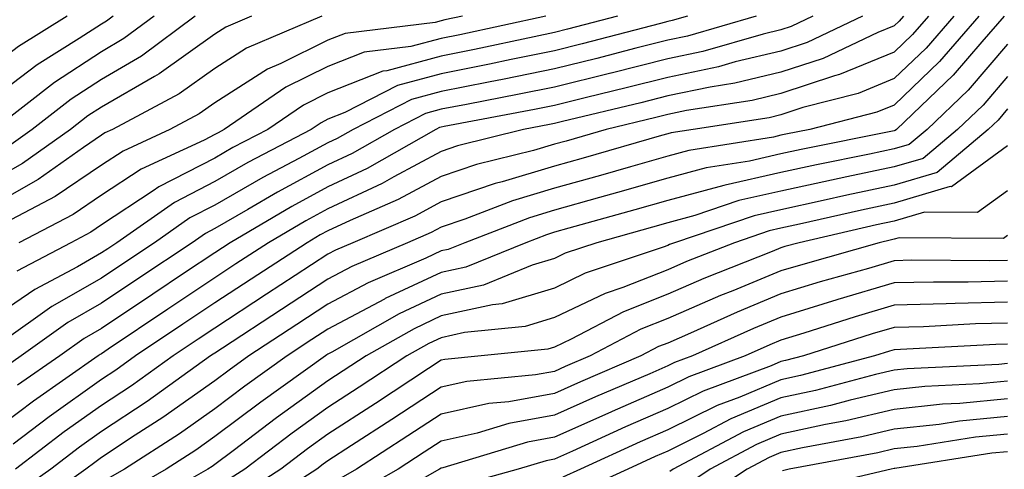
# Model space of a CAD drawing. Units: inches. Extents: x 1008083 to 1010723, y 7237178 to 7239818.
# Drawn here: x 1009091 to 1009178, y 7239622 to 7239662 of the extents above; entities that cross this region are included whole.
import ezdxf

# ---------------------------------------------------------------- set-up
doc = ezdxf.new("R2010")
doc.units = ezdxf.units.IN
doc.header["$MEASUREMENT"] = 0
doc.layers.add('Contour_10087237', color=7, linetype='Continuous', true_color=0x571f13)

msp = doc.modelspace()

# ---------------------------------------------------------------- linework, layer by layer
at = {"layer": 'Contour_10087237'}
for points in [[(1009095.032, 7239661.92, 3010), (1009090.735, 7239659.235, 3010), (1009088.05, 7239657.203, 3010), (1009085.159, 7239654.811, 3010), (1009081.39, 7239651.92, 3010), (1009079.349, 7239650.621, 3010), (1009078.05, 7239649.693, 3010), (1009073.157, 7239646.813, 3010), (1009072.581, 7239646.451, 3010), (1009068.05, 7239643.688, 3010), (1009066.888, 7239643.082, 3010), (1009064.691, 7239641.92, 3010), (1009060.345, 7239639.625, 3010), (1009058.05, 7239638.151, 3010), (1009054.603, 7239635.367, 3010), (1009051.107, 7239631.92, 3010), (1009049.739, 7239630.231, 3010), (1009048.05, 7239628.151, 3010), (1009045.814, 7239624.156, 3010), (1009045.355, 7239621.92, 3010), (1009042.61, 7239617.36, 3010), (1009039.925, 7239613.795, 3010)], [(1009099.075, 7239661.92, 3011), (1009098.489, 7239661.481, 3011), (1009098.05, 7239661.227, 3011), (1009096.068, 7239659.938, 3011), (1009092.357, 7239657.613, 3011), (1009088.05, 7239654.352, 3011)], [(1009111.302, 7239661.92, 3014), (1009109.017, 7239660.953, 3014), (1009108.05, 7239660.328, 3014), (1009103.148, 7239656.822, 3014), (1009102.737, 7239656.608, 3014), (1009098.05, 7239653.893, 3014), (1009096.859, 7239653.111, 3014), (1009095.316, 7239651.92, 3014), (1009091.068, 7239648.902, 3014), (1009088.05, 7239647.203, 3014)], [(1009117.503, 7239661.92, 3015), (1009110.862, 7239659.108, 3015), (1009108.05, 7239657.311, 3015), (1009104.905, 7239655.065, 3015), (1009099.026, 7239651.92, 3015), (1009098.353, 7239651.617, 3015), (1009098.05, 7239651.412, 3015), (1009096.468, 7239650.338, 3015), (1009092.464, 7239647.506, 3015), (1009088.05, 7239645.006, 3015)], [(1009149.798, 7239661.92, 3019), (1009148.441, 7239661.529, 3019), (1009148.05, 7239661.451, 3019), (1009147.415, 7239661.285, 3019), (1009140.491, 7239659.479, 3019), (1009138.05, 7239658.873, 3019), (1009134.212, 7239658.082, 3019), (1009132.298, 7239657.672, 3019), (1009128.05, 7239656.822, 3019), (1009124.183, 7239655.787, 3019), (1009119.534, 7239653.404, 3019), (1009118.05, 7239652.818, 3019), (1009117.454, 7239652.516, 3019), (1009116.575, 7239651.92, 3019), (1009110.97, 7239649, 3019), (1009108.05, 7239647.32, 3019), (1009104.495, 7239645.475, 3019), (1009099.407, 7239641.92, 3019), (1009098.597, 7239641.373, 3019), (1009098.05, 7239641.012, 3019), (1009095.931, 7239639.801, 3019), (1009092.171, 7239637.799, 3019), (1009088.05, 7239634.977, 3019)], [(1009168.86, 7239661.92, 3023), (1009168.48, 7239661.49, 3023), (1009168.05, 7239661.07, 3023), (1009166.614, 7239660.485, 3023), (1009161.771, 7239658.199, 3023), (1009158.05, 7239656.969, 3023), (1009153.978, 7239655.992, 3023), (1009151.79, 7239655.66, 3023), (1009148.05, 7239654.879, 3023), (1009145.687, 7239654.283, 3023), (1009138.743, 7239652.613, 3023), (1009138.05, 7239652.447, 3023), (1009137.62, 7239652.35, 3023), (1009135.325, 7239651.92, 3023), (1009129.495, 7239650.475, 3023), (1009128.05, 7239649.986, 3023), (1009123.86, 7239647.731, 3023), (1009122.825, 7239647.145, 3023), (1009118.05, 7239644.908, 3023), (1009116.107, 7239643.863, 3023), (1009112.806, 7239641.92, 3023), (1009109.925, 7239640.045, 3023), (1009108.05, 7239638.815, 3023), (1009103.919, 7239636.051, 3023), (1009098.646, 7239632.516, 3023), (1009098.05, 7239632.115, 3023), (1009097.923, 7239632.047, 3023), (1009097.747, 7239631.92, 3023), (1009092.044, 7239627.926, 3023), (1009088.05, 7239624.908, 3023)], [(1009102.698, 7239661.92, 3012), (1009100.032, 7239659.938, 3012), (1009098.05, 7239658.785, 3012), (1009093.89, 7239656.08, 3012), (1009088.548, 7239651.92, 3012)], [(1009160.853, 7239661.92, 3021), (1009158.948, 7239661.022, 3021), (1009158.05, 7239660.719, 3021), (1009156.478, 7239660.348, 3021), (1009151.155, 7239658.815, 3021), (1009148.05, 7239658.16, 3021), (1009143.069, 7239656.901, 3021), (1009143.021, 7239656.891, 3021), (1009138.05, 7239655.66, 3021), (1009134.944, 7239655.026, 3021), (1009130.267, 7239654.137, 3021), (1009128.05, 7239653.697, 3021), (1009126.653, 7239653.317, 3021), (1009123.929, 7239651.92, 3021), (1009120.189, 7239649.781, 3021), (1009118.05, 7239648.785, 3021), (1009113.587, 7239646.383, 3021), (1009110.98, 7239644.85, 3021), (1009108.05, 7239643.17, 3021), (1009107.23, 7239642.74, 3021), (1009106.058, 7239641.92, 3021), (1009101.253, 7239638.717, 3021), (1009098.05, 7239636.568, 3021), (1009095.091, 7239634.879, 3021), (1009090.96, 7239631.92, 3021), (1009089.251, 7239630.719, 3021)], [(1009155.853, 7239661.92, 3020), (1009149.798, 7239660.172, 3020), (1009148.05, 7239659.801, 3020), (1009145.218, 7239659.088, 3020), (1009141.78, 7239658.19, 3020), (1009138.05, 7239657.262, 3020), (1009133.616, 7239656.354, 3020), (1009132.22, 7239656.09, 3020), (1009128.05, 7239655.26, 3020), (1009125.413, 7239654.557, 3020), (1009120.286, 7239651.92, 3020), (1009118.86, 7239651.11, 3020), (1009118.05, 7239650.729, 3020), (1009115.472, 7239649.342, 3020), (1009112.288, 7239647.682, 3020), (1009108.05, 7239645.24, 3020), (1009105.862, 7239644.108, 3020), (1009102.737, 7239641.92, 3020), (1009099.925, 7239640.045, 3020), (1009098.05, 7239638.785, 3020), (1009093.675, 7239636.295, 3020), (1009089.251, 7239633.121, 3020)], [(1009106.331, 7239661.92, 3013), (1009101.585, 7239658.385, 3013), (1009098.05, 7239656.334, 3013), (1009095.374, 7239654.596, 3013), (1009091.927, 7239651.92, 3013), (1009089.661, 7239650.309, 3013)], [(1009129.935, 7239661.92, 3016), (1009128.382, 7239661.588, 3016), (1009128.05, 7239661.52, 3016), (1009127.503, 7239661.373, 3016), (1009119.573, 7239660.397, 3016), (1009118.05, 7239659.801, 3016), (1009113.88, 7239657.75, 3016), (1009112.718, 7239657.252, 3016), (1009108.05, 7239654.283, 3016), (1009106.673, 7239653.297, 3016), (1009104.095, 7239651.92, 3016), (1009099.954, 7239650.016, 3016), (1009098.05, 7239648.766, 3016), (1009093.968, 7239646.002, 3016), (1009090.101, 7239643.971, 3016)], [(1009171.077, 7239661.92, 3024), (1009169.671, 7239660.299, 3024), (1009168.05, 7239658.746, 3024), (1009163.206, 7239656.764, 3024), (1009162.776, 7239656.647, 3024), (1009158.05, 7239655.084, 3024), (1009155.491, 7239654.479, 3024), (1009149.71, 7239653.58, 3024), (1009148.05, 7239653.238, 3024), (1009146.995, 7239652.975, 3024), (1009142.62, 7239651.92, 3024), (1009139.075, 7239650.895, 3024), (1009138.05, 7239650.611, 3024), (1009136.185, 7239650.055, 3024), (1009131.155, 7239648.815, 3024), (1009128.05, 7239647.76, 3024), (1009124.251, 7239645.719, 3024), (1009120.023, 7239643.893, 3024), (1009118.05, 7239642.965, 3024), (1009117.366, 7239642.604, 3024), (1009116.214, 7239641.92, 3024), (1009111.263, 7239638.707, 3024), (1009108.05, 7239636.598, 3024), (1009105.247, 7239634.723, 3024), (1009101.068, 7239631.92, 3024), (1009099.31, 7239630.66, 3024), (1009098.05, 7239629.83, 3024), (1009093.421, 7239626.549, 3024), (1009090.247, 7239624.117, 3024)], [(1009175.521, 7239661.92, 3026), (1009172.054, 7239657.916, 3026), (1009168.05, 7239654.078, 3026), (1009166.517, 7239653.453, 3026), (1009160.589, 7239651.92, 3026), (1009158.47, 7239651.5, 3026), (1009158.05, 7239651.402, 3026), (1009157.376, 7239651.246, 3026), (1009149.905, 7239650.065, 3026), (1009148.05, 7239649.567, 3026), (1009144.759, 7239648.629, 3026), (1009142.103, 7239647.867, 3026), (1009138.05, 7239646.725, 3026), (1009134.349, 7239645.621, 3026), (1009130.13, 7239644, 3026), (1009128.05, 7239643.297, 3026), (1009127.151, 7239642.818, 3026), (1009125.081, 7239641.92, 3026), (1009120.15, 7239639.82, 3026), (1009118.05, 7239638.697, 3026), (1009113.948, 7239636.022, 3026), (1009108.743, 7239632.613, 3026), (1009108.05, 7239632.154, 3026), (1009107.903, 7239632.067, 3026), (1009107.689, 7239631.92, 3026), (1009102.083, 7239627.887, 3026), (1009098.05, 7239625.24, 3026), (1009096.107, 7239623.863, 3026), (1009093.577, 7239621.92, 3026), (1009090.345, 7239619.625, 3026)], [(1009173.304, 7239661.92, 3025), (1009170.862, 7239659.108, 3025), (1009168.05, 7239656.412, 3025), (1009164.866, 7239655.104, 3025), (1009159.974, 7239653.844, 3025), (1009158.05, 7239653.209, 3025), (1009157.015, 7239652.955, 3025), (1009150.286, 7239651.92, 3025), (1009148.353, 7239651.617, 3025), (1009148.05, 7239651.529, 3025), (1009147.513, 7239651.383, 3025), (1009140.589, 7239649.381, 3025), (1009138.05, 7239648.668, 3025), (1009133.431, 7239647.301, 3025), (1009132.825, 7239647.145, 3025), (1009128.05, 7239645.524, 3025), (1009125.706, 7239644.264, 3025), (1009120.257, 7239641.92, 3025), (1009118.714, 7239641.256, 3025), (1009118.05, 7239640.904, 3025), (1009115.14, 7239639.01, 3025), (1009112.61, 7239637.36, 3025), (1009108.05, 7239634.381, 3025), (1009106.575, 7239633.395, 3025), (1009104.378, 7239631.92, 3025), (1009100.696, 7239629.274, 3025), (1009098.05, 7239627.535, 3025), (1009094.769, 7239625.201, 3025), (1009090.472, 7239621.92, 3025)], [(1009143.616, 7239661.92, 3018), (1009139.202, 7239660.768, 3018), (1009138.05, 7239660.485, 3018), (1009136.243, 7239660.113, 3018), (1009130.989, 7239658.981, 3018), (1009128.05, 7239658.385, 3018), (1009123.235, 7239657.106, 3018), (1009122.903, 7239657.067, 3018), (1009118.05, 7239655.143, 3018), (1009115.892, 7239654.078, 3018), (1009112.728, 7239651.92, 3018), (1009109.651, 7239650.318, 3018), (1009108.05, 7239649.391, 3018), (1009103.128, 7239646.842, 3018), (1009102.62, 7239646.49, 3018), (1009098.05, 7239643.483, 3018), (1009097.122, 7239642.848, 3018), (1009095.345, 7239641.92, 3018), (1009090.579, 7239639.391, 3018)], [(1009165.247, 7239661.92, 3022), (1009160.364, 7239659.606, 3022), (1009158.05, 7239658.844, 3022), (1009154.017, 7239657.887, 3022), (1009152.523, 7239657.447, 3022), (1009148.05, 7239656.52, 3022), (1009144.378, 7239655.592, 3022), (1009140.882, 7239654.752, 3022), (1009138.05, 7239654.049, 3022), (1009136.282, 7239653.688, 3022), (1009128.314, 7239652.184, 3022), (1009128.05, 7239652.125, 3022), (1009127.884, 7239652.086, 3022), (1009127.571, 7239651.92, 3022), (1009121.507, 7239648.463, 3022), (1009118.05, 7239646.852, 3022), (1009114.847, 7239645.123, 3022), (1009109.407, 7239641.92, 3022), (1009108.05, 7239641.031, 3022), (1009105.374, 7239639.244, 3022), (1009102.591, 7239637.379, 3022), (1009098.05, 7239634.342, 3022), (1009096.507, 7239633.463, 3022), (1009094.359, 7239631.92, 3022), (1009090.648, 7239629.322, 3022)], [(1009137.278, 7239661.92, 3017), (1009129.691, 7239660.279, 3017), (1009128.05, 7239659.957, 3017), (1009125.374, 7239659.244, 3017), (1009121.234, 7239658.736, 3017), (1009118.05, 7239657.467, 3017), (1009114.329, 7239655.641, 3017), (1009108.89, 7239651.92, 3017), (1009108.343, 7239651.627, 3017), (1009108.05, 7239651.471, 3017), (1009107.112, 7239650.983, 3017), (1009101.546, 7239648.424, 3017), (1009098.05, 7239646.129, 3017), (1009095.55, 7239644.42, 3017), (1009090.765, 7239641.92, 3017)], [(1009177.747, 7239661.92, 3027), (1009175.794, 7239659.664, 3027), (1009173.265, 7239656.705, 3027), (1009168.245, 7239651.92, 3027), (1009168.138, 7239651.832, 3027), (1009168.05, 7239651.803, 3027), (1009167.903, 7239651.774, 3027), (1009159.827, 7239650.143, 3027), (1009158.05, 7239649.762, 3027), (1009155.257, 7239649.127, 3027), (1009151.448, 7239648.522, 3027), (1009148.05, 7239647.604, 3027), (1009143.626, 7239646.344, 3027), (1009142.025, 7239645.895, 3027), (1009138.05, 7239644.781, 3027), (1009135.843, 7239644.127, 3027), (1009130.12, 7239641.92, 3027), (1009128.655, 7239641.315, 3027), (1009128.05, 7239641.188, 3027), (1009126.683, 7239640.553, 3027), (1009121.585, 7239638.385, 3027), (1009118.05, 7239636.49, 3027), (1009115.286, 7239634.684, 3027), (1009111.058, 7239631.92, 3027), (1009109.31, 7239630.66, 3027), (1009108.05, 7239629.723, 3027), (1009103.48, 7239626.49, 3027), (1009101.038, 7239624.908, 3027), (1009098.05, 7239622.945, 3027), (1009097.454, 7239622.516, 3027), (1009096.673, 7239621.92, 3027), (1009091.634, 7239618.336, 3027)], [(1009178.05, 7239659.449, 3028), (1009174.583, 7239655.387, 3028), (1009170.95, 7239651.92, 3028), (1009169.378, 7239650.592, 3028), (1009168.05, 7239650.201, 3028), (1009165.872, 7239649.742, 3028), (1009161.175, 7239648.795, 3028), (1009158.05, 7239648.121, 3028), (1009153.128, 7239646.998, 3028), (1009152.991, 7239646.979, 3028), (1009148.05, 7239645.631, 3028), (1009145.159, 7239644.811, 3028), (1009139.319, 7239643.19, 3028), (1009138.05, 7239642.838, 3028), (1009137.347, 7239642.623, 3028), (1009135.511, 7239641.92, 3028), (1009130.218, 7239639.752, 3028), (1009128.05, 7239639.274, 3028), (1009123.109, 7239636.979, 3028), (1009123.03, 7239636.94, 3028), (1009118.05, 7239634.283, 3028), (1009116.614, 7239633.356, 3028), (1009114.437, 7239631.92, 3028), (1009110.716, 7239629.254, 3028), (1009108.05, 7239627.252, 3028), (1009104.925, 7239625.045, 3028), (1009100.091, 7239621.92, 3028), (1009098.792, 7239621.178, 3028)], [(1009178.05, 7239656.598, 3029), (1009175.901, 7239654.068, 3029), (1009173.646, 7239651.92, 3029), (1009170.609, 7239649.361, 3029), (1009168.05, 7239648.61, 3029), (1009163.851, 7239647.721, 3029), (1009162.523, 7239647.447, 3029), (1009158.05, 7239646.471, 3029), (1009154.339, 7239645.631, 3029), (1009150.452, 7239644.322, 3029), (1009148.05, 7239643.668, 3029), (1009146.693, 7239643.277, 3029), (1009141.79, 7239641.92, 3029), (1009138.987, 7239640.983, 3029), (1009138.05, 7239640.533, 3029), (1009136.068, 7239639.938, 3029), (1009131.79, 7239638.18, 3029), (1009128.05, 7239637.36, 3029), (1009124.339, 7239635.631, 3029), (1009118.382, 7239632.252, 3029), (1009118.05, 7239632.076, 3029), (1009117.952, 7239632.018, 3029), (1009117.816, 7239631.92, 3029), (1009112.122, 7239627.848, 3029), (1009108.05, 7239624.791, 3029), (1009106.37, 7239623.6, 3029), (1009103.773, 7239621.92, 3029), (1009100.14, 7239619.83, 3029)], [(1009178.05, 7239653.736, 3030), (1009177.22, 7239652.75, 3030), (1009176.341, 7239651.92, 3030), (1009171.849, 7239648.121, 3030), (1009168.05, 7239647.008, 3030), (1009163.851, 7239646.119, 3030), (1009161.771, 7239645.641, 3030), (1009158.05, 7239644.83, 3030), (1009155.677, 7239644.293, 3030), (1009148.646, 7239641.92, 3030), (1009148.216, 7239641.754, 3030), (1009148.05, 7239641.676, 3030), (1009147.65, 7239641.52, 3030), (1009140.755, 7239639.215, 3030), (1009138.05, 7239637.916, 3030), (1009133.441, 7239636.529, 3030), (1009132.571, 7239636.442, 3030), (1009128.05, 7239635.445, 3030), (1009125.648, 7239634.322, 3030), (1009121.409, 7239631.92, 3030), (1009119.378, 7239630.592, 3030), (1009118.05, 7239629.733, 3030), (1009113.509, 7239626.461, 3030), (1009109.681, 7239623.551, 3030), (1009108.05, 7239622.32, 3030), (1009107.816, 7239622.154, 3030), (1009107.454, 7239621.92, 3030), (1009101.478, 7239618.492, 3030)], [(1009178.05, 7239650.475, 3031), (1009173.109, 7239646.861, 3031), (1009173.001, 7239646.871, 3031), (1009168.05, 7239645.416, 3031), (1009165.169, 7239644.801, 3031), (1009159.671, 7239643.541, 3031), (1009158.05, 7239643.19, 3031), (1009157.015, 7239642.955, 3031), (1009153.958, 7239641.92, 3031), (1009149.72, 7239640.25, 3031), (1009148.05, 7239639.527, 3031), (1009144.095, 7239637.965, 3031), (1009142.532, 7239637.438, 3031), (1009138.05, 7239635.309, 3031), (1009135.452, 7239634.518, 3031), (1009130.11, 7239633.981, 3031), (1009128.05, 7239633.522, 3031), (1009126.956, 7239633.014, 3031), (1009125.023, 7239631.92, 3031), (1009120.814, 7239629.156, 3031), (1009118.05, 7239627.369, 3031), (1009114.886, 7239625.084, 3031), (1009110.706, 7239621.92, 3031), (1009109.095, 7239620.875, 3031)], [(1009178.05, 7239646.51, 3032), (1009175.394, 7239644.576, 3032), (1009170.735, 7239644.606, 3032), (1009168.05, 7239643.815, 3032), (1009166.487, 7239643.483, 3032), (1009159.661, 7239641.92, 3032), (1009158.401, 7239641.568, 3032), (1009158.05, 7239641.451, 3032), (1009157.259, 7239641.129, 3032), (1009151.224, 7239638.746, 3032), (1009148.05, 7239637.369, 3032), (1009144.144, 7239635.826, 3032), (1009139.525, 7239633.395, 3032), (1009138.05, 7239632.692, 3032), (1009137.454, 7239632.516, 3032), (1009131.585, 7239631.92, 3032), (1009128.362, 7239631.608, 3032), (1009128.05, 7239631.539, 3032), (1009126.937, 7239630.807, 3032), (1009122.239, 7239627.731, 3032), (1009118.05, 7239625.006, 3032), (1009116.253, 7239623.717, 3032), (1009113.89, 7239621.92, 3032), (1009110.335, 7239619.635, 3032)], [(1009178.05, 7239642.545, 3033), (1009177.689, 7239642.281, 3033), (1009168.48, 7239642.35, 3033), (1009168.05, 7239642.223, 3033), (1009167.806, 7239642.164, 3033), (1009166.722, 7239641.92, 3033), (1009159.964, 7239640.006, 3033), (1009158.05, 7239639.42, 3033), (1009153.802, 7239637.672, 3033), (1009152.718, 7239637.252, 3033), (1009148.05, 7239635.211, 3033), (1009145.687, 7239634.283, 3033), (1009141.204, 7239631.92, 3033), (1009138.997, 7239630.973, 3033), (1009138.05, 7239630.553, 3033), (1009136.38, 7239630.25, 3033), (1009130.316, 7239629.654, 3033), (1009128.05, 7239629.156, 3033), (1009123.675, 7239626.295, 3033), (1009120.13, 7239624, 3033), (1009118.05, 7239622.652, 3033), (1009117.62, 7239622.35, 3033), (1009117.064, 7239621.92, 3033), (1009111.575, 7239618.395, 3033)], [(1009178.05, 7239640.358, 3034), (1009176.458, 7239640.328, 3034), (1009169.603, 7239640.367, 3034), (1009168.05, 7239640.328, 3034), (1009165.784, 7239639.654, 3034), (1009161.517, 7239638.453, 3034), (1009158.05, 7239637.389, 3034), (1009154.173, 7239635.797, 3034), (1009150.062, 7239633.932, 3034), (1009148.05, 7239633.053, 3034), (1009147.23, 7239632.74, 3034), (1009145.687, 7239631.92, 3034), (1009140.335, 7239629.635, 3034), (1009138.05, 7239628.61, 3034), (1009134.007, 7239627.877, 3034), (1009132.259, 7239627.711, 3034), (1009128.05, 7239626.774, 3034), (1009125.11, 7239624.86, 3034), (1009120.579, 7239621.92, 3034), (1009118.968, 7239621.002, 3034)], [(1009178.05, 7239638.512, 3035), (1009174.564, 7239638.434, 3035), (1009171.526, 7239638.443, 3035), (1009168.05, 7239638.365, 3035), (1009163.079, 7239636.891, 3035), (1009162.991, 7239636.861, 3035), (1009158.05, 7239635.348, 3035), (1009155.618, 7239634.352, 3035), (1009150.237, 7239631.92, 3035), (1009148.646, 7239631.324, 3035), (1009148.05, 7239631.031, 3035), (1009146.478, 7239630.348, 3035), (1009141.673, 7239628.297, 3035), (1009138.05, 7239626.676, 3035), (1009134.026, 7239625.943, 3035), (1009131.234, 7239625.104, 3035), (1009128.05, 7239624.401, 3035), (1009126.556, 7239623.414, 3035), (1009124.241, 7239621.92, 3035), (1009120.296, 7239619.674, 3035)], [(1009178.05, 7239636.656, 3036), (1009173.421, 7239636.549, 3036), (1009172.64, 7239636.51, 3036), (1009168.05, 7239636.393, 3036), (1009164.593, 7239635.377, 3036), (1009160.062, 7239633.932, 3036), (1009158.05, 7239633.317, 3036), (1009157.064, 7239632.906, 3036), (1009154.876, 7239631.92, 3036), (1009149.905, 7239630.065, 3036), (1009148.05, 7239629.156, 3036), (1009143.148, 7239627.018, 3036), (1009143.011, 7239626.959, 3036), (1009138.05, 7239624.733, 3036), (1009135.667, 7239624.303, 3036), (1009128.177, 7239622.047, 3036), (1009128.05, 7239622.018, 3036), (1009127.903, 7239621.92, 3036), (1009121.624, 7239618.346, 3036)], [(1009178.05, 7239634.811, 3037), (1009175.228, 7239634.742, 3037), (1009170.628, 7239634.498, 3037), (1009168.05, 7239634.43, 3037), (1009166.107, 7239633.863, 3037), (1009160.023, 7239631.92, 3037), (1009158.46, 7239631.51, 3037), (1009158.05, 7239631.412, 3037), (1009157.181, 7239631.051, 3037), (1009151.165, 7239628.805, 3037), (1009148.05, 7239627.272, 3037), (1009144.319, 7239625.651, 3037), (1009139.632, 7239623.502, 3037), (1009138.05, 7239622.789, 3037), (1009137.308, 7239622.662, 3037), (1009134.857, 7239621.92, 3037), (1009129.534, 7239620.436, 3037)], [(1009178.05, 7239632.955, 3038), (1009177.034, 7239632.936, 3038), (1009168.616, 7239632.486, 3038), (1009168.05, 7239632.467, 3038), (1009167.63, 7239632.34, 3038), (1009166.302, 7239631.92, 3038), (1009159.778, 7239630.192, 3038), (1009158.05, 7239629.811, 3038), (1009154.417, 7239628.287, 3038), (1009152.425, 7239627.545, 3038), (1009148.05, 7239625.397, 3038), (1009145.628, 7239624.342, 3038), (1009140.345, 7239621.92, 3038), (1009138.773, 7239621.197, 3038)], [(1009178.05, 7239631.236, 3039), (1009177.288, 7239631.158, 3039), (1009169.183, 7239630.787, 3039), (1009168.05, 7239630.67, 3039), (1009166.409, 7239630.279, 3039), (1009161.097, 7239628.873, 3039), (1009158.05, 7239628.209, 3039), (1009153.616, 7239626.354, 3039), (1009151.185, 7239625.055, 3039), (1009148.05, 7239623.512, 3039), (1009146.937, 7239623.033, 3039), (1009144.515, 7239621.92, 3039), (1009140.091, 7239619.879, 3039)], [(1009178.05, 7239629.684, 3040), (1009175.569, 7239629.44, 3040), (1009170.755, 7239629.215, 3040), (1009168.05, 7239628.932, 3040), (1009164.144, 7239628.014, 3040), (1009162.415, 7239627.555, 3040), (1009158.05, 7239626.608, 3040), (1009154.749, 7239625.221, 3040), (1009148.538, 7239621.92, 3040), (1009148.245, 7239621.725, 3040)], [(1009178.05, 7239628.121, 3041), (1009173.851, 7239627.721, 3041), (1009172.318, 7239627.652, 3041), (1009168.05, 7239627.193, 3041), (1009163.782, 7239626.188, 3041), (1009161.985, 7239625.856, 3041), (1009158.05, 7239624.996, 3041), (1009155.882, 7239624.088, 3041), (1009151.8, 7239621.92, 3041), (1009149.554, 7239620.416, 3041)], [(1009178.05, 7239626.568, 3042), (1009173.812, 7239626.158, 3042), (1009172.005, 7239625.875, 3042), (1009168.05, 7239625.455, 3042), (1009165.189, 7239624.781, 3042), (1009159.935, 7239623.805, 3042), (1009158.05, 7239623.395, 3042), (1009157.015, 7239622.955, 3042), (1009155.052, 7239621.92, 3042), (1009150.862, 7239619.108, 3042)], [(1009178.05, 7239625.016, 3043), (1009175.228, 7239624.742, 3043), (1009170.062, 7239623.932, 3043), (1009168.05, 7239623.717, 3043), (1009166.595, 7239623.375, 3043), (1009158.773, 7239621.92, 3043), (1009158.187, 7239621.783, 3043)], [(1009178.05, 7239623.453, 3044), (1009176.653, 7239623.317, 3044), (1009168.109, 7239621.979, 3044), (1009168.05, 7239621.979, 3044), (1009167.767, 7239621.92, 3044), (1009159.905, 7239620.065, 3044)]]:
    msp.add_polyline3d(points, dxfattribs=at)

doc.saveas('drawing.dxf')
